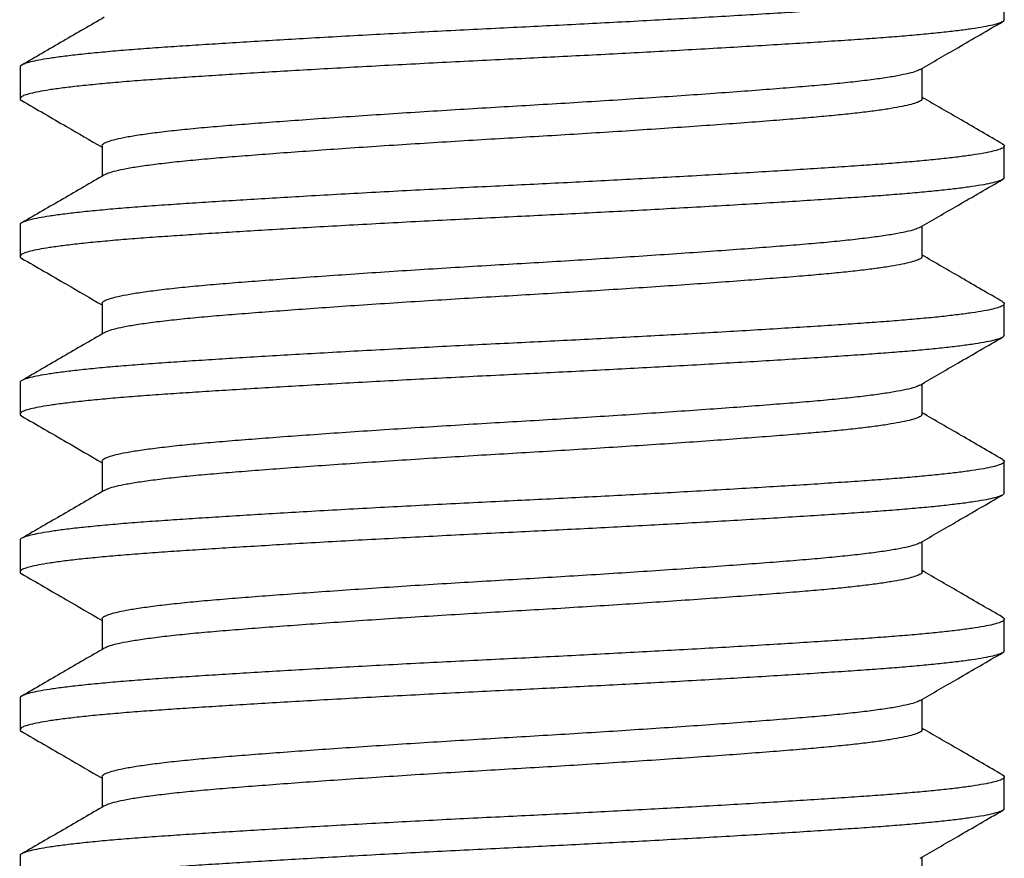
# Model space of a CAD drawing. Units: millimetres. Extents: x 10 to 410, y 10 to 287.
# Drawn here: x 296 to 304, y 219 to 226 of the extents above; entities that cross this region are included whole.
import ezdxf

# ---------------------------------------------------------------- set-up
doc = ezdxf.new("R2010")
doc.units = ezdxf.units.MM

msp = doc.modelspace()

# ---------------------------------------------------------------- linework, layer by layer
at = {"color": 7, "linetype": 'Continuous', "lineweight": 25}
for p, q in [((304.2994, 225.9778), (304.2994, 226.2272)), ((296.4994, 225.6022), (296.4994, 225.3528)), ((303.6494, 225.3524), (303.6494, 225.5926)), ((297.1494, 224.9774), (297.1494, 224.7372)), ((304.2994, 224.7278), (304.2994, 224.9772)), ((296.4994, 224.3522), (296.4994, 224.1028)), ((303.6494, 224.1024), (303.6494, 224.3426)), ((297.1494, 223.7274), (297.1494, 223.4872)), ((304.2994, 223.4778), (304.2994, 223.7272)), ((296.4994, 223.1022), (296.4994, 222.8528)), ((303.6494, 222.8524), (303.6494, 223.0926)), ((297.1494, 222.4774), (297.1494, 222.2372)), ((304.2994, 222.2278), (304.2994, 222.4772)), ((296.4994, 221.8522), (296.4994, 221.6028)), ((303.6494, 221.6024), (303.6494, 221.8426)), ((297.1494, 221.2274), (297.1494, 220.9872)), ((304.2994, 220.9778), (304.2994, 221.2272)), ((296.4994, 220.6022), (296.4994, 220.3528)), ((303.6494, 220.3524), (303.6494, 220.5926)), ((297.1494, 219.9774), (297.1494, 219.7372)), ((304.2994, 219.7278), (304.2994, 219.9772)), ((296.4994, 219.3522), (296.4994, 219.1028)), ((303.6494, 219.1024), (303.6494, 219.3426))]:
    msp.add_line(p, q, dxfattribs=at)
for points, knots in [([(304.2831, 226.2437), (304.2855, 226.2426), (304.2976, 226.2371), (304.3016, 226.2272), (304.2934, 226.2138), (304.2629, 226.1995), (304.2119, 226.1848), (304.1397, 226.1699), (304.0467, 226.1548), (303.9357, 226.1399), (303.8089, 226.1254), (303.6686, 226.1114), (303.5136, 226.0976), (303.3452, 226.0842), (303.1606, 226.071), (302.9586, 226.0575), (302.7378, 226.0432), (302.5025, 226.0286), (302.2542, 226.0136), (301.9948, 225.9985), (301.7315, 225.9837), (301.4668, 225.9692), (301.2033, 225.9551), (300.9377, 225.9413), (300.6719, 225.9279), (300.4012, 225.9147), (300.125, 225.9013), (299.8429, 225.887), (299.5612, 225.8723), (299.2822, 225.8574), (299.0083, 225.8423), (298.7469, 225.8274), (298.4995, 225.8129), (298.2671, 225.7989), (298.0465, 225.7851), (297.839, 225.7717), (297.6407, 225.7585), (297.4521, 225.745), (297.2739, 225.7307), (297.1109, 225.7161), (296.9646, 225.7011), (296.8367, 225.686), (296.7303, 225.6712), (296.645, 225.6567), (296.5801, 225.6426), (296.5332, 225.6289), (296.5073, 225.6154), (296.4964, 225.6067), (296.4995, 225.6023), (296.4996, 225.6022)], [0, 0, 0, 0, 0.005217, 0.026215, 0.048493, 0.071035, 0.093783, 0.116679, 0.139662, 0.162667, 0.184321, 0.205887, 0.227312, 0.248547, 0.269544, 0.291822, 0.314364, 0.337112, 0.360009, 0.382991, 0.405996, 0.427651, 0.449216, 0.470641, 0.491876, 0.512874, 0.535151, 0.557693, 0.580441, 0.603338, 0.62632, 0.649325, 0.67098, 0.692545, 0.71397, 0.735205, 0.756203, 0.778481, 0.801022, 0.82377, 0.846667, 0.869649, 0.892654, 0.914309, 0.935874, 0.957299, 0.978534, 0.999532, 1, 1, 1, 1]), ([(297.167, 225.9974), (297.0582, 225.9343), (296.8406, 225.808), (296.6228, 225.6818), (296.514, 225.6187)], [0, 0, 0, 0, 0.4998477, 1, 1, 1, 1]), ([(304.2992, 225.9778), (304.2974, 225.9733), (304.2939, 225.9642), (304.2627, 225.95), (304.2119, 225.9354), (304.1397, 225.9204), (304.0467, 225.9053), (303.9357, 225.8905), (303.8089, 225.876), (303.6686, 225.8619), (303.5136, 225.8482), (303.3452, 225.8347), (303.1606, 225.8215), (302.9586, 225.8081), (302.7378, 225.7938), (302.5025, 225.7791), (302.2542, 225.7642), (301.9948, 225.7491), (301.7315, 225.7342), (301.4668, 225.7197), (301.2033, 225.7057), (300.9377, 225.6919), (300.6719, 225.6785), (300.4012, 225.6653), (300.125, 225.6518), (299.8429, 225.6375), (299.5612, 225.6229), (299.2822, 225.6079), (299.0083, 225.5928), (298.7469, 225.578), (298.4995, 225.5635), (298.2671, 225.5494), (298.0465, 225.5357), (297.839, 225.5222), (297.6407, 225.509), (297.4521, 225.4956), (297.2739, 225.4813), (297.1109, 225.4666), (296.9646, 225.4517), (296.8367, 225.4366), (296.7303, 225.4217), (296.645, 225.4072), (296.5799, 225.3932), (296.5337, 225.3794), (296.5056, 225.366), (296.4972, 225.3524), (296.4999, 225.3426), (296.5134, 225.3369), (296.5148, 225.3363)], [0, 0, 0, 0, 0.021819, 0.044364, 0.067116, 0.090015, 0.113001, 0.136009, 0.157667, 0.179236, 0.200663, 0.221901, 0.242902, 0.265183, 0.287728, 0.31048, 0.333379, 0.356365, 0.379373, 0.401031, 0.4226, 0.444028, 0.465266, 0.486266, 0.508547, 0.531092, 0.553844, 0.576744, 0.599729, 0.622738, 0.644395, 0.665964, 0.687392, 0.70863, 0.729631, 0.751912, 0.774456, 0.797208, 0.820108, 0.843093, 0.866102, 0.88776, 0.909328, 0.930756, 0.951994, 0.972995, 0.997201, 1, 1, 1, 1]), ([(303.6322, 225.5826), (303.7317, 225.6404), (303.9493, 225.7667), (304.167, 225.8928), (304.2852, 225.9613)], [0, 0, 0, 0, 0.457089, 1, 1, 1, 1]), ([(303.6302, 225.5826), (303.6218, 225.5781), (303.6027, 225.5678), (303.5432, 225.5512), (303.457, 225.5331), (303.3464, 225.515), (303.214, 225.4972), (303.062, 225.4797), (302.8917, 225.4627), (302.7033, 225.4464), (302.4968, 225.43), (302.2715, 225.4127), (302.0295, 225.3949), (301.7733, 225.3768), (301.5073, 225.3588), (301.2349, 225.3409), (300.9594, 225.3235), (300.6823, 225.3065), (300.4037, 225.2902), (300.1233, 225.2737), (299.8411, 225.2564), (299.5605, 225.2387), (299.2849, 225.2206), (299.0192, 225.2025), (298.7663, 225.1847), (298.5287, 225.1672), (298.3073, 225.1503), (298.1015, 225.1339), (297.9114, 225.1175), (297.7377, 225.1002), (297.5829, 225.0824), (297.4494, 225.0643), (297.3395, 225.0463), (297.2545, 225.0284), (297.1934, 225.011), (297.1596, 224.994), (297.1456, 224.9831), (297.1496, 224.9775), (297.1497, 224.9774)], [0, 0, 0, 0, 0.022822, 0.051921, 0.081189, 0.110511, 0.13925, 0.167819, 0.196112, 0.224031, 0.252461, 0.281278, 0.310376, 0.339644, 0.368966, 0.397705, 0.426274, 0.454568, 0.482487, 0.510916, 0.539733, 0.568831, 0.598099, 0.627421, 0.656161, 0.684729, 0.713023, 0.740942, 0.769372, 0.798188, 0.827287, 0.856555, 0.885877, 0.914616, 0.943185, 0.971479, 0.999397, 1, 1, 1, 1]), ([(304.2849, 224.9937), (304.176, 225.0568), (303.9641, 225.1796), (303.7523, 225.3025), (303.6494, 225.3622)], [0, 0, 0, 0, 0.5139976, 1, 1, 1, 1]), ([(296.5136, 225.3363), (296.6318, 225.2678), (296.8437, 225.145), (297.0557, 225.022), (297.1494, 224.9676)], [0, 0, 0, 0, 0.557583, 1, 1, 1, 1]), ([(303.6492, 225.3524), (303.6475, 225.3476), (303.644, 225.3378), (303.6135, 225.3224), (303.5639, 225.3065), (303.4938, 225.2903), (303.4044, 225.2741), (303.2967, 225.258), (303.1714, 225.2421), (303.0298, 225.2264), (302.8736, 225.2112), (302.6968, 225.1959), (302.4968, 225.18), (302.2715, 225.1627), (302.0295, 225.1449), (301.7733, 225.1268), (301.5073, 225.1088), (301.2349, 225.0909), (300.9594, 225.0735), (300.6823, 225.0565), (300.4037, 225.0402), (300.1233, 225.0237), (299.8411, 225.0064), (299.5605, 224.9887), (299.2849, 224.9706), (299.0192, 224.9525), (298.7663, 224.9346), (298.5287, 224.9172), (298.3073, 224.9003), (298.1015, 224.8839), (297.9114, 224.8675), (297.7377, 224.8502), (297.5828, 224.8324), (297.4494, 224.8143), (297.3395, 224.7963), (297.2548, 224.7784), (297.1964, 224.7621), (297.1773, 224.7519), (297.1689, 224.7474)], [0, 0, 0, 0, 0.025006, 0.050937, 0.077115, 0.103458, 0.129482, 0.155504, 0.181442, 0.207216, 0.232749, 0.257968, 0.286409, 0.315237, 0.344346, 0.373625, 0.402959, 0.431709, 0.460289, 0.488594, 0.516523, 0.544964, 0.573792, 0.602901, 0.63218, 0.661514, 0.690264, 0.718844, 0.747149, 0.775078, 0.803519, 0.832347, 0.861456, 0.890736, 0.920069, 0.948819, 0.977399, 1, 1, 1, 1]), ([(304.2831, 224.9937), (304.2855, 224.9926), (304.2976, 224.9871), (304.3016, 224.9772), (304.2934, 224.9637), (304.2629, 224.9495), (304.2119, 224.9348), (304.1397, 224.9199), (304.0467, 224.9048), (303.9357, 224.8899), (303.8089, 224.8754), (303.6686, 224.8614), (303.5136, 224.8476), (303.3452, 224.8342), (303.1606, 224.821), (302.9586, 224.8075), (302.7378, 224.7932), (302.5025, 224.7786), (302.2542, 224.7636), (301.9948, 224.7485), (301.7315, 224.7337), (301.4668, 224.7192), (301.2033, 224.7051), (300.9377, 224.6913), (300.6719, 224.6779), (300.4012, 224.6647), (300.125, 224.6512), (299.8429, 224.637), (299.5612, 224.6223), (299.2822, 224.6074), (299.0083, 224.5923), (298.7469, 224.5774), (298.4995, 224.5629), (298.2671, 224.5489), (298.0465, 224.5351), (297.839, 224.5217), (297.6407, 224.5085), (297.4521, 224.495), (297.2739, 224.4807), (297.1109, 224.4661), (296.9646, 224.4511), (296.8367, 224.436), (296.7303, 224.4212), (296.645, 224.4067), (296.5801, 224.3926), (296.5332, 224.3788), (296.5073, 224.3655), (296.4964, 224.3566), (296.4995, 224.3523), (296.4996, 224.3522)], [0, 0, 0, 0, 0.005217, 0.026215, 0.048493, 0.071035, 0.093783, 0.116679, 0.139662, 0.162667, 0.184321, 0.205887, 0.227312, 0.248547, 0.269544, 0.291822, 0.314364, 0.337112, 0.360009, 0.382991, 0.405996, 0.427651, 0.449216, 0.470641, 0.491876, 0.512874, 0.535151, 0.557693, 0.580441, 0.603338, 0.62632, 0.649325, 0.67098, 0.692545, 0.71397, 0.735205, 0.756203, 0.778481, 0.801022, 0.82377, 0.846667, 0.869649, 0.892654, 0.914309, 0.935874, 0.957299, 0.978534, 0.999532, 1, 1, 1, 1]), ([(297.167, 224.7474), (297.0582, 224.6843), (296.8406, 224.558), (296.6228, 224.4318), (296.514, 224.3687)], [0, 0, 0, 0, 0.499845, 1, 1, 1, 1]), ([(304.2992, 224.7278), (304.2974, 224.7233), (304.2939, 224.7142), (304.2627, 224.7), (304.2119, 224.6854), (304.1397, 224.6704), (304.0467, 224.6553), (303.9357, 224.6405), (303.8089, 224.626), (303.6686, 224.6119), (303.5136, 224.5982), (303.3452, 224.5847), (303.1606, 224.5715), (302.9586, 224.5581), (302.7378, 224.5438), (302.5025, 224.5291), (302.2542, 224.5142), (301.9948, 224.4991), (301.7315, 224.4842), (301.4668, 224.4697), (301.2033, 224.4557), (300.9377, 224.4419), (300.6719, 224.4285), (300.4012, 224.4153), (300.125, 224.4018), (299.8429, 224.3875), (299.5612, 224.3729), (299.2822, 224.3579), (299.0083, 224.3428), (298.7469, 224.328), (298.4995, 224.3135), (298.2671, 224.2994), (298.0465, 224.2857), (297.839, 224.2722), (297.6407, 224.259), (297.4521, 224.2456), (297.2739, 224.2313), (297.1109, 224.2166), (296.9646, 224.2017), (296.8367, 224.1866), (296.7303, 224.1717), (296.645, 224.1572), (296.5799, 224.1432), (296.5337, 224.1294), (296.5056, 224.116), (296.4972, 224.1024), (296.4999, 224.0926), (296.5134, 224.0869), (296.5148, 224.0863)], [0, 0, 0, 0, 0.021819, 0.044364, 0.067116, 0.090015, 0.113001, 0.136009, 0.157667, 0.179236, 0.200663, 0.221901, 0.242902, 0.265183, 0.287728, 0.31048, 0.333379, 0.356365, 0.379373, 0.401031, 0.4226, 0.444028, 0.465266, 0.486266, 0.508547, 0.531092, 0.553844, 0.576744, 0.599729, 0.622738, 0.644395, 0.665964, 0.687392, 0.70863, 0.729631, 0.751912, 0.774456, 0.797208, 0.820108, 0.843093, 0.866102, 0.88776, 0.909328, 0.930756, 0.951994, 0.972995, 0.997201, 1, 1, 1, 1]), ([(303.6322, 224.3326), (303.7317, 224.3904), (303.9493, 224.5167), (304.167, 224.6428), (304.2852, 224.7113)], [0, 0, 0, 0, 0.457084, 1, 1, 1, 1]), ([(303.6302, 224.3326), (303.6218, 224.3281), (303.6027, 224.3177), (303.5432, 224.3012), (303.457, 224.2831), (303.3464, 224.265), (303.214, 224.2472), (303.062, 224.2297), (302.8917, 224.2128), (302.7033, 224.1964), (302.4968, 224.18), (302.2715, 224.1627), (302.0295, 224.1449), (301.7733, 224.1268), (301.5073, 224.1088), (301.2349, 224.0909), (300.9594, 224.0735), (300.6823, 224.0565), (300.4037, 224.0402), (300.1233, 224.0237), (299.8411, 224.0064), (299.5605, 223.9887), (299.2849, 223.9706), (299.0192, 223.9525), (298.7663, 223.9347), (298.5287, 223.9172), (298.3073, 223.9003), (298.1015, 223.8839), (297.9114, 223.8675), (297.7377, 223.8502), (297.5829, 223.8324), (297.4494, 223.8143), (297.3395, 223.7963), (297.2545, 223.7784), (297.1934, 223.761), (297.1596, 223.7439), (297.1456, 223.7332), (297.1496, 223.7275), (297.1497, 223.7274)], [0, 0, 0, 0, 0.022822, 0.051921, 0.081189, 0.110511, 0.13925, 0.167819, 0.196112, 0.224031, 0.252461, 0.281278, 0.310376, 0.339644, 0.368966, 0.397705, 0.426274, 0.454568, 0.482487, 0.510916, 0.539733, 0.568831, 0.598099, 0.627421, 0.656161, 0.684729, 0.713023, 0.740942, 0.769372, 0.798188, 0.827287, 0.856554, 0.885877, 0.914616, 0.943185, 0.971478, 0.999397, 1, 1, 1, 1]), ([(304.2849, 223.7437), (304.176, 223.8068), (303.9641, 223.9296), (303.7523, 224.0525), (303.6494, 224.1122)], [0, 0, 0, 0, 0.5139976, 1, 1, 1, 1]), ([(296.5136, 224.0863), (296.6318, 224.0178), (296.8437, 223.895), (297.0557, 223.772), (297.1494, 223.7176)], [0, 0, 0, 0, 0.55758, 1, 1, 1, 1]), ([(303.6492, 224.1024), (303.6475, 224.0976), (303.644, 224.0878), (303.6135, 224.0724), (303.5639, 224.0565), (303.4938, 224.0404), (303.4044, 224.0241), (303.2967, 224.008), (303.1714, 223.9921), (303.0298, 223.9764), (302.8736, 223.9612), (302.6968, 223.9459), (302.4968, 223.93), (302.2715, 223.9127), (302.0295, 223.8949), (301.7733, 223.8768), (301.5073, 223.8588), (301.2349, 223.8409), (300.9594, 223.8235), (300.6823, 223.8065), (300.4037, 223.7902), (300.1233, 223.7737), (299.8411, 223.7564), (299.5605, 223.7387), (299.2849, 223.7206), (299.0192, 223.7025), (298.7663, 223.6846), (298.5287, 223.6672), (298.3073, 223.6503), (298.1015, 223.6339), (297.9114, 223.6175), (297.7377, 223.6002), (297.5828, 223.5824), (297.4494, 223.5643), (297.3395, 223.5463), (297.2548, 223.5284), (297.1964, 223.5121), (297.1773, 223.5019), (297.1689, 223.4974)], [0, 0, 0, 0, 0.025006, 0.050937, 0.077115, 0.103458, 0.129482, 0.155504, 0.181442, 0.207216, 0.232748, 0.257968, 0.286409, 0.315237, 0.344346, 0.373625, 0.402959, 0.431709, 0.460289, 0.488594, 0.516523, 0.544964, 0.573792, 0.602901, 0.63218, 0.661514, 0.690264, 0.718844, 0.747149, 0.775078, 0.803519, 0.832347, 0.861456, 0.890736, 0.920069, 0.948819, 0.977399, 1, 1, 1, 1]), ([(304.2831, 223.7437), (304.2855, 223.7426), (304.2976, 223.7371), (304.3016, 223.7272), (304.2934, 223.7137), (304.2629, 223.6995), (304.2119, 223.6848), (304.1397, 223.6699), (304.0467, 223.6548), (303.9357, 223.6399), (303.8089, 223.6254), (303.6686, 223.6114), (303.5136, 223.5976), (303.3452, 223.5842), (303.1606, 223.571), (302.9586, 223.5575), (302.7378, 223.5432), (302.5025, 223.5286), (302.2542, 223.5136), (301.9948, 223.4985), (301.7315, 223.4837), (301.4668, 223.4692), (301.2033, 223.4551), (300.9377, 223.4413), (300.6719, 223.4279), (300.4012, 223.4147), (300.125, 223.4012), (299.8429, 223.387), (299.5612, 223.3723), (299.2822, 223.3574), (299.0083, 223.3423), (298.7469, 223.3274), (298.4995, 223.3129), (298.2671, 223.2989), (298.0465, 223.2851), (297.839, 223.2717), (297.6407, 223.2585), (297.4521, 223.245), (297.2739, 223.2307), (297.1109, 223.2161), (296.9646, 223.2011), (296.8367, 223.186), (296.7303, 223.1712), (296.645, 223.1567), (296.5801, 223.1426), (296.5332, 223.1289), (296.5073, 223.1154), (296.4964, 223.1067), (296.4995, 223.1023), (296.4996, 223.1022)], [0, 0, 0, 0, 0.005217, 0.026215, 0.048493, 0.071035, 0.093783, 0.116679, 0.139662, 0.162667, 0.184321, 0.205887, 0.227312, 0.248547, 0.269544, 0.291822, 0.314364, 0.337112, 0.360009, 0.382991, 0.405996, 0.427651, 0.449216, 0.470641, 0.491876, 0.512874, 0.535151, 0.557693, 0.580441, 0.603338, 0.62632, 0.649325, 0.67098, 0.692545, 0.71397, 0.735205, 0.756203, 0.778481, 0.801022, 0.82377, 0.846667, 0.869649, 0.892654, 0.914309, 0.935874, 0.957299, 0.978534, 0.999532, 1, 1, 1, 1]), ([(297.167, 223.4974), (297.0582, 223.4343), (296.8406, 223.308), (296.6228, 223.1818), (296.514, 223.1187)], [0, 0, 0, 0, 0.499845, 1, 1, 1, 1]), ([(304.2992, 223.4778), (304.2974, 223.4733), (304.2939, 223.4642), (304.2627, 223.45), (304.2119, 223.4354), (304.1397, 223.4204), (304.0467, 223.4053), (303.9357, 223.3905), (303.8089, 223.376), (303.6686, 223.3619), (303.5136, 223.3481), (303.3452, 223.3347), (303.1606, 223.3215), (302.9586, 223.3081), (302.7378, 223.2938), (302.5025, 223.2791), (302.2542, 223.2642), (301.9948, 223.2491), (301.7315, 223.2342), (301.4668, 223.2197), (301.2033, 223.2057), (300.9377, 223.1919), (300.6719, 223.1785), (300.4012, 223.1653), (300.125, 223.1518), (299.8429, 223.1375), (299.5612, 223.1229), (299.2822, 223.1079), (299.0083, 223.0928), (298.7469, 223.078), (298.4995, 223.0635), (298.2671, 223.0494), (298.0465, 223.0357), (297.839, 223.0222), (297.6407, 223.009), (297.4521, 222.9956), (297.2739, 222.9813), (297.1109, 222.9666), (296.9646, 222.9517), (296.8367, 222.9366), (296.7303, 222.9217), (296.645, 222.9072), (296.5799, 222.8932), (296.5337, 222.8794), (296.5056, 222.866), (296.4972, 222.8524), (296.4999, 222.8426), (296.5134, 222.8369), (296.5148, 222.8363)], [0, 0, 0, 0, 0.021819, 0.044364, 0.067116, 0.090015, 0.113001, 0.136009, 0.157667, 0.179236, 0.200663, 0.221901, 0.242902, 0.265183, 0.287728, 0.31048, 0.333379, 0.356365, 0.379373, 0.401031, 0.4226, 0.444028, 0.465266, 0.486266, 0.508547, 0.531092, 0.553844, 0.576744, 0.599729, 0.622738, 0.644395, 0.665964, 0.687392, 0.70863, 0.729631, 0.751912, 0.774456, 0.797208, 0.820108, 0.843093, 0.866102, 0.88776, 0.909328, 0.930756, 0.951994, 0.972995, 0.997201, 1, 1, 1, 1]), ([(303.6322, 223.0826), (303.7317, 223.1404), (303.9493, 223.2667), (304.167, 223.3928), (304.2852, 223.4613)], [0, 0, 0, 0, 0.457084, 1, 1, 1, 1]), ([(303.6302, 223.0826), (303.6218, 223.0781), (303.6027, 223.0677), (303.5432, 223.0512), (303.457, 223.0331), (303.3464, 223.015), (303.214, 222.9971), (303.062, 222.9797), (302.8917, 222.9628), (302.7033, 222.9464), (302.4968, 222.93), (302.2715, 222.9127), (302.0295, 222.8949), (301.7733, 222.8768), (301.5073, 222.8588), (301.2349, 222.8409), (300.9594, 222.8235), (300.6823, 222.8065), (300.4037, 222.7902), (300.1233, 222.7737), (299.8411, 222.7564), (299.5605, 222.7387), (299.2849, 222.7206), (299.0192, 222.7025), (298.7663, 222.6846), (298.5287, 222.6672), (298.3073, 222.6503), (298.1015, 222.6339), (297.9114, 222.6175), (297.7377, 222.6002), (297.5829, 222.5824), (297.4494, 222.5643), (297.3395, 222.5463), (297.2545, 222.5284), (297.1934, 222.511), (297.1596, 222.494), (297.1456, 222.4831), (297.1496, 222.4775), (297.1497, 222.4774)], [0, 0, 0, 0, 0.022822, 0.051921, 0.081189, 0.110511, 0.13925, 0.167819, 0.196112, 0.224031, 0.252461, 0.281278, 0.310376, 0.339644, 0.368966, 0.397705, 0.426274, 0.454568, 0.482487, 0.510916, 0.539733, 0.568831, 0.598099, 0.627421, 0.656161, 0.684729, 0.713023, 0.740942, 0.769372, 0.798188, 0.827287, 0.856555, 0.885877, 0.914616, 0.943185, 0.971478, 0.999397, 1, 1, 1, 1]), ([(304.2849, 222.4937), (304.176, 222.5568), (303.9641, 222.6796), (303.7523, 222.8025), (303.6494, 222.8622)], [0, 0, 0, 0, 0.513993, 1, 1, 1, 1]), ([(296.5136, 222.8363), (296.6318, 222.7678), (296.8437, 222.645), (297.0557, 222.522), (297.1494, 222.4676)], [0, 0, 0, 0, 0.55758, 1, 1, 1, 1]), ([(303.6492, 222.8524), (303.6475, 222.8476), (303.644, 222.8378), (303.6135, 222.8224), (303.5639, 222.8065), (303.4938, 222.7903), (303.4044, 222.7741), (303.2967, 222.758), (303.1714, 222.7421), (303.0298, 222.7264), (302.8736, 222.7112), (302.6968, 222.6959), (302.4968, 222.68), (302.2715, 222.6627), (302.0295, 222.6449), (301.7733, 222.6268), (301.5073, 222.6088), (301.2349, 222.5909), (300.9594, 222.5735), (300.6823, 222.5565), (300.4037, 222.5402), (300.1233, 222.5237), (299.8411, 222.5064), (299.5605, 222.4887), (299.2849, 222.4706), (299.0192, 222.4525), (298.7663, 222.4346), (298.5287, 222.4172), (298.3073, 222.4003), (298.1015, 222.3839), (297.9114, 222.3675), (297.7377, 222.3502), (297.5828, 222.3324), (297.4494, 222.3143), (297.3395, 222.2963), (297.2548, 222.2784), (297.1964, 222.2621), (297.1773, 222.2519), (297.1689, 222.2474)], [0, 0, 0, 0, 0.0250061, 0.0509373, 0.0771146, 0.1034576, 0.1294823, 0.1555043, 0.1814421, 0.2072158, 0.2327485, 0.2579679, 0.2864089, 0.3152366, 0.3443458, 0.3736253, 0.402959, 0.4317087, 0.4602885, 0.4885935, 0.5165232, 0.5449639, 0.5737916, 0.6029013, 0.6321801, 0.6615139, 0.6902642, 0.7188441, 0.7471485, 0.7750783, 0.8035193, 0.832347, 0.8614564, 0.8907356, 0.9200695, 0.9488192, 0.9773995, 1, 1, 1, 1]), ([(304.2831, 222.4937), (304.2855, 222.4926), (304.2976, 222.4871), (304.3016, 222.4772), (304.2934, 222.4637), (304.2629, 222.4495), (304.2119, 222.4348), (304.1397, 222.4199), (304.0467, 222.4048), (303.9357, 222.3899), (303.8089, 222.3754), (303.6686, 222.3614), (303.5136, 222.3476), (303.3452, 222.3342), (303.1606, 222.321), (302.9586, 222.3075), (302.7378, 222.2932), (302.5025, 222.2786), (302.2542, 222.2636), (301.9948, 222.2485), (301.7315, 222.2337), (301.4668, 222.2191), (301.2033, 222.2051), (300.9377, 222.1913), (300.6719, 222.1779), (300.4012, 222.1647), (300.125, 222.1513), (299.8429, 222.137), (299.5612, 222.1223), (299.2822, 222.1074), (299.0083, 222.0923), (298.7469, 222.0774), (298.4995, 222.0629), (298.2671, 222.0489), (298.0465, 222.0351), (297.839, 222.0217), (297.6407, 222.0085), (297.4521, 221.995), (297.2739, 221.9807), (297.1109, 221.9661), (296.9646, 221.9511), (296.8367, 221.936), (296.7303, 221.9212), (296.645, 221.9066), (296.5801, 221.8926), (296.5332, 221.8789), (296.5073, 221.8654), (296.4964, 221.8567), (296.4995, 221.8523), (296.4996, 221.8522)], [0, 0, 0, 0, 0.005217, 0.026215, 0.048493, 0.071035, 0.093783, 0.116679, 0.139662, 0.162667, 0.184321, 0.205887, 0.227312, 0.248547, 0.269544, 0.291822, 0.314364, 0.337112, 0.360009, 0.382991, 0.405996, 0.427651, 0.449216, 0.470641, 0.491876, 0.512874, 0.535151, 0.557693, 0.580441, 0.603338, 0.62632, 0.649325, 0.67098, 0.692545, 0.71397, 0.735205, 0.756203, 0.778481, 0.801022, 0.82377, 0.846667, 0.869649, 0.892654, 0.914309, 0.935874, 0.957299, 0.978534, 0.999532, 1, 1, 1, 1]), ([(297.167, 222.2474), (297.0582, 222.1843), (296.8406, 222.058), (296.6228, 221.9318), (296.514, 221.8687)], [0, 0, 0, 0, 0.4998502, 1, 1, 1, 1]), ([(304.2992, 222.2278), (304.2974, 222.2233), (304.2939, 222.2142), (304.2627, 222.2), (304.2119, 222.1854), (304.1397, 222.1704), (304.0467, 222.1553), (303.9357, 222.1405), (303.8089, 222.126), (303.6686, 222.1119), (303.5136, 222.0982), (303.3452, 222.0847), (303.1606, 222.0715), (302.9586, 222.0581), (302.7378, 222.0438), (302.5025, 222.0291), (302.2542, 222.0142), (301.9948, 221.9991), (301.7315, 221.9842), (301.4668, 221.9697), (301.2033, 221.9557), (300.9377, 221.9419), (300.6719, 221.9285), (300.4012, 221.9153), (300.125, 221.9018), (299.8429, 221.8875), (299.5612, 221.8729), (299.2822, 221.8579), (299.0083, 221.8428), (298.7469, 221.828), (298.4995, 221.8135), (298.2671, 221.7994), (298.0465, 221.7857), (297.839, 221.7722), (297.6407, 221.759), (297.4521, 221.7456), (297.2739, 221.7313), (297.1109, 221.7166), (296.9646, 221.7017), (296.8367, 221.6866), (296.7303, 221.6717), (296.645, 221.6572), (296.5799, 221.6432), (296.5337, 221.6294), (296.5056, 221.616), (296.4972, 221.6024), (296.4999, 221.5926), (296.5134, 221.5869), (296.5148, 221.5863)], [0, 0, 0, 0, 0.021819, 0.044364, 0.067116, 0.090015, 0.113001, 0.136009, 0.157667, 0.179236, 0.200663, 0.221901, 0.242902, 0.265183, 0.287728, 0.31048, 0.333379, 0.356365, 0.379373, 0.401031, 0.4226, 0.444028, 0.465266, 0.486266, 0.508547, 0.531092, 0.553844, 0.576744, 0.599729, 0.622738, 0.644395, 0.665964, 0.687392, 0.70863, 0.729631, 0.751912, 0.774456, 0.797208, 0.820108, 0.843093, 0.866102, 0.88776, 0.909328, 0.930756, 0.951994, 0.972995, 0.997201, 1, 1, 1, 1]), ([(303.6322, 221.8326), (303.7317, 221.8904), (303.9493, 222.0167), (304.167, 222.1428), (304.2852, 222.2113)], [0, 0, 0, 0, 0.457084, 1, 1, 1, 1]), ([(303.6302, 221.8326), (303.6218, 221.8281), (303.6027, 221.8177), (303.5432, 221.8012), (303.457, 221.7831), (303.3464, 221.765), (303.214, 221.7471), (303.062, 221.7297), (302.8917, 221.7128), (302.7033, 221.6964), (302.4968, 221.68), (302.2715, 221.6627), (302.0295, 221.6449), (301.7733, 221.6268), (301.5073, 221.6088), (301.2349, 221.5909), (300.9594, 221.5735), (300.6823, 221.5565), (300.4037, 221.5402), (300.1233, 221.5237), (299.8411, 221.5064), (299.5605, 221.4887), (299.2849, 221.4706), (299.0192, 221.4525), (298.7663, 221.4346), (298.5287, 221.4172), (298.3073, 221.4003), (298.1015, 221.3839), (297.9114, 221.3675), (297.7377, 221.3502), (297.5829, 221.3324), (297.4494, 221.3143), (297.3395, 221.2963), (297.2545, 221.2784), (297.1934, 221.261), (297.1596, 221.244), (297.1456, 221.2331), (297.1496, 221.2275), (297.1497, 221.2274)], [0, 0, 0, 0, 0.022822, 0.051921, 0.081189, 0.110511, 0.13925, 0.167819, 0.196112, 0.224031, 0.252461, 0.281278, 0.310376, 0.339644, 0.368966, 0.397705, 0.426274, 0.454568, 0.482487, 0.510916, 0.539733, 0.568831, 0.598099, 0.627421, 0.656161, 0.684729, 0.713023, 0.740942, 0.769372, 0.798188, 0.827287, 0.856555, 0.885877, 0.914616, 0.943185, 0.971479, 0.999397, 1, 1, 1, 1]), ([(296.5136, 221.5863), (296.6318, 221.5178), (296.8437, 221.395), (297.0557, 221.272), (297.1494, 221.2176)], [0, 0, 0, 0, 0.557578, 1, 1, 1, 1]), ([(303.6492, 221.6024), (303.6475, 221.5976), (303.644, 221.5878), (303.6135, 221.5724), (303.5639, 221.5565), (303.4938, 221.5403), (303.4044, 221.5242), (303.2967, 221.508), (303.1714, 221.4921), (303.0298, 221.4764), (302.8736, 221.4612), (302.6968, 221.4459), (302.4968, 221.43), (302.2715, 221.4127), (302.0295, 221.3949), (301.7733, 221.3768), (301.5073, 221.3588), (301.2349, 221.3409), (300.9594, 221.3235), (300.6823, 221.3065), (300.4037, 221.2902), (300.1233, 221.2737), (299.8411, 221.2564), (299.5605, 221.2387), (299.2849, 221.2206), (299.0192, 221.2025), (298.7663, 221.1847), (298.5287, 221.1672), (298.3073, 221.1502), (298.1015, 221.1339), (297.9114, 221.1175), (297.7377, 221.1002), (297.5828, 221.0824), (297.4494, 221.0643), (297.3395, 221.0463), (297.2548, 221.0284), (297.1964, 221.0121), (297.1773, 221.0019), (297.1689, 220.9974)], [0, 0, 0, 0, 0.025006, 0.050937, 0.077115, 0.103458, 0.129482, 0.155504, 0.181442, 0.207216, 0.232748, 0.257968, 0.286409, 0.315237, 0.344346, 0.373625, 0.402959, 0.431709, 0.460289, 0.488594, 0.516523, 0.544964, 0.573792, 0.602901, 0.63218, 0.661514, 0.690264, 0.718844, 0.747149, 0.775078, 0.803519, 0.832347, 0.861456, 0.890736, 0.920069, 0.948819, 0.977399, 1, 1, 1, 1]), ([(304.2849, 221.2437), (304.176, 221.3068), (303.9641, 221.4296), (303.7523, 221.5525), (303.6494, 221.6122)], [0, 0, 0, 0, 0.513993, 1, 1, 1, 1]), ([(304.2831, 221.2437), (304.2855, 221.2426), (304.2976, 221.2371), (304.3016, 221.2272), (304.2934, 221.2137), (304.2629, 221.1995), (304.2119, 221.1848), (304.1397, 221.1699), (304.0467, 221.1548), (303.9357, 221.1399), (303.8089, 221.1254), (303.6686, 221.1114), (303.5136, 221.0976), (303.3452, 221.0842), (303.1606, 221.071), (302.9586, 221.0575), (302.7378, 221.0432), (302.5025, 221.0286), (302.2542, 221.0136), (301.9948, 220.9985), (301.7315, 220.9837), (301.4668, 220.9692), (301.2033, 220.9551), (300.9377, 220.9414), (300.6719, 220.9279), (300.4012, 220.9147), (300.125, 220.9013), (299.8429, 220.887), (299.5612, 220.8723), (299.2822, 220.8574), (299.0083, 220.8423), (298.7469, 220.8274), (298.4995, 220.8129), (298.2671, 220.7989), (298.0465, 220.7851), (297.839, 220.7717), (297.6407, 220.7585), (297.4521, 220.745), (297.2739, 220.7307), (297.1109, 220.7161), (296.9646, 220.7011), (296.8367, 220.686), (296.7303, 220.6712), (296.645, 220.6567), (296.5801, 220.6426), (296.5332, 220.6289), (296.5073, 220.6154), (296.4964, 220.6067), (296.4995, 220.6023), (296.4996, 220.6022)], [0, 0, 0, 0, 0.005217, 0.026215, 0.048493, 0.071035, 0.093783, 0.116679, 0.139662, 0.162667, 0.184321, 0.205887, 0.227312, 0.248547, 0.269545, 0.291822, 0.314364, 0.337112, 0.360009, 0.382991, 0.405996, 0.427651, 0.449216, 0.470641, 0.491876, 0.512874, 0.535151, 0.557693, 0.580441, 0.603338, 0.62632, 0.649325, 0.67098, 0.692545, 0.71397, 0.735205, 0.756203, 0.778481, 0.801022, 0.82377, 0.846667, 0.869649, 0.892654, 0.914309, 0.935874, 0.957299, 0.978534, 0.999532, 1, 1, 1, 1]), ([(297.167, 220.9974), (297.0582, 220.9343), (296.8406, 220.808), (296.6228, 220.6818), (296.514, 220.6187)], [0, 0, 0, 0, 0.4998477, 1, 1, 1, 1]), ([(304.2992, 220.9778), (304.2974, 220.9733), (304.2939, 220.9642), (304.2627, 220.95), (304.2119, 220.9354), (304.1397, 220.9204), (304.0467, 220.9053), (303.9357, 220.8905), (303.8089, 220.876), (303.6686, 220.8619), (303.5136, 220.8482), (303.3452, 220.8347), (303.1606, 220.8215), (302.9586, 220.8081), (302.7378, 220.7938), (302.5025, 220.7791), (302.2542, 220.7642), (301.9948, 220.7491), (301.7315, 220.7342), (301.4668, 220.7197), (301.2033, 220.7057), (300.9377, 220.6919), (300.6719, 220.6785), (300.4012, 220.6653), (300.125, 220.6518), (299.8429, 220.6375), (299.5612, 220.6229), (299.2822, 220.6079), (299.0083, 220.5928), (298.7469, 220.578), (298.4995, 220.5635), (298.2671, 220.5494), (298.0465, 220.5357), (297.839, 220.5222), (297.6407, 220.509), (297.4521, 220.4956), (297.2739, 220.4813), (297.1109, 220.4666), (296.9646, 220.4517), (296.8367, 220.4366), (296.7303, 220.4217), (296.645, 220.4072), (296.5799, 220.3932), (296.5337, 220.3794), (296.5056, 220.366), (296.4972, 220.3524), (296.4999, 220.3426), (296.5134, 220.3369), (296.5148, 220.3363)], [0, 0, 0, 0, 0.0218191, 0.0443637, 0.0671156, 0.0900151, 0.1130008, 0.1360091, 0.1576669, 0.1792356, 0.2006633, 0.2219014, 0.2429022, 0.2651834, 0.2877282, 0.3104798, 0.3333793, 0.3563651, 0.3793732, 0.4010314, 0.4225997, 0.4440277, 0.4652656, 0.4862664, 0.5085473, 0.5310922, 0.5538438, 0.5767438, 0.599729, 0.6227375, 0.6443955, 0.6659637, 0.6873921, 0.7086299, 0.7296307, 0.7519121, 0.7744563, 0.7972082, 0.8201078, 0.8430933, 0.8661018, 0.8877595, 0.9093282, 0.9307562, 0.9519939, 0.972995, 0.9972009, 1, 1, 1, 1]), ([(303.6322, 220.5826), (303.7317, 220.6404), (303.9493, 220.7667), (304.167, 220.8928), (304.2852, 220.9613)], [0, 0, 0, 0, 0.4570867, 1, 1, 1, 1]), ([(303.6302, 220.5826), (303.6218, 220.5781), (303.6027, 220.5677), (303.5432, 220.5512), (303.457, 220.5331), (303.3464, 220.515), (303.214, 220.4971), (303.062, 220.4797), (302.8917, 220.4628), (302.7033, 220.4464), (302.4968, 220.43), (302.2715, 220.4127), (302.0295, 220.3949), (301.7733, 220.3768), (301.5073, 220.3588), (301.2349, 220.3409), (300.9594, 220.3235), (300.6823, 220.3065), (300.4037, 220.2902), (300.1233, 220.2737), (299.8411, 220.2564), (299.5605, 220.2387), (299.2849, 220.2206), (299.0192, 220.2025), (298.7663, 220.1847), (298.5287, 220.1672), (298.3073, 220.1503), (298.1015, 220.1339), (297.9114, 220.1175), (297.7377, 220.1002), (297.5829, 220.0824), (297.4494, 220.0643), (297.3395, 220.0463), (297.2545, 220.0284), (297.1934, 220.011), (297.1596, 219.994), (297.1456, 219.9831), (297.1496, 219.9775), (297.1497, 219.9774)], [0, 0, 0, 0, 0.022822, 0.051921, 0.081189, 0.110511, 0.13925, 0.167819, 0.196112, 0.224031, 0.252461, 0.281278, 0.310376, 0.339644, 0.368966, 0.397705, 0.426274, 0.454568, 0.482487, 0.510916, 0.539733, 0.568831, 0.598099, 0.627421, 0.656161, 0.684729, 0.713023, 0.740942, 0.769372, 0.798188, 0.827287, 0.856555, 0.885877, 0.914616, 0.943185, 0.971479, 0.999397, 1, 1, 1, 1]), ([(296.5136, 220.3363), (296.6318, 220.2678), (296.8437, 220.145), (297.0557, 220.022), (297.1494, 219.9676)], [0, 0, 0, 0, 0.557578, 1, 1, 1, 1]), ([(303.6492, 220.3524), (303.6475, 220.3476), (303.644, 220.3378), (303.6135, 220.3224), (303.5639, 220.3065), (303.4938, 220.2903), (303.4044, 220.2741), (303.2967, 220.258), (303.1714, 220.2421), (303.0298, 220.2264), (302.8736, 220.2112), (302.6968, 220.1959), (302.4968, 220.18), (302.2715, 220.1627), (302.0295, 220.1449), (301.7733, 220.1268), (301.5073, 220.1088), (301.2349, 220.0909), (300.9594, 220.0735), (300.6823, 220.0565), (300.4037, 220.0402), (300.1233, 220.0237), (299.8411, 220.0064), (299.5605, 219.9887), (299.2849, 219.9706), (299.0192, 219.9525), (298.7663, 219.9347), (298.5287, 219.9172), (298.3073, 219.9003), (298.1015, 219.8839), (297.9114, 219.8675), (297.7377, 219.8502), (297.5828, 219.8324), (297.4494, 219.8143), (297.3395, 219.7963), (297.2548, 219.7784), (297.1964, 219.7621), (297.1773, 219.7519), (297.1689, 219.7474)], [0, 0, 0, 0, 0.025006, 0.050937, 0.077115, 0.103458, 0.129482, 0.155504, 0.181442, 0.207216, 0.232748, 0.257968, 0.286409, 0.315237, 0.344346, 0.373625, 0.402959, 0.431709, 0.460289, 0.488594, 0.516523, 0.544964, 0.573792, 0.602901, 0.63218, 0.661514, 0.690264, 0.718844, 0.747149, 0.775078, 0.803519, 0.832347, 0.861456, 0.890736, 0.920069, 0.948819, 0.977399, 1, 1, 1, 1]), ([(304.2849, 219.9937), (304.176, 220.0568), (303.9641, 220.1796), (303.7523, 220.3025), (303.6494, 220.3622)], [0, 0, 0, 0, 0.513993, 1, 1, 1, 1]), ([(304.2831, 219.9937), (304.2855, 219.9926), (304.2976, 219.9871), (304.3016, 219.9772), (304.2934, 219.9637), (304.2629, 219.9495), (304.2119, 219.9348), (304.1397, 219.9199), (304.0467, 219.9048), (303.9357, 219.8899), (303.8089, 219.8754), (303.6686, 219.8614), (303.5136, 219.8476), (303.3452, 219.8342), (303.1606, 219.821), (302.9586, 219.8075), (302.7378, 219.7932), (302.5025, 219.7786), (302.2542, 219.7636), (301.9948, 219.7485), (301.7315, 219.7337), (301.4668, 219.7192), (301.2033, 219.7051), (300.9377, 219.6913), (300.6719, 219.6779), (300.4012, 219.6647), (300.125, 219.6513), (299.8429, 219.637), (299.5612, 219.6223), (299.2822, 219.6074), (299.0083, 219.5923), (298.7469, 219.5774), (298.4995, 219.5629), (298.2671, 219.5489), (298.0465, 219.5351), (297.839, 219.5217), (297.6407, 219.5085), (297.4521, 219.495), (297.2739, 219.4807), (297.1109, 219.4661), (296.9646, 219.4511), (296.8367, 219.436), (296.7303, 219.4212), (296.645, 219.4067), (296.5801, 219.3926), (296.5332, 219.3789), (296.5073, 219.3654), (296.4964, 219.3567), (296.4995, 219.3523), (296.4996, 219.3522)], [0, 0, 0, 0, 0.005217, 0.026215, 0.048493, 0.071035, 0.093783, 0.116679, 0.139662, 0.162667, 0.184321, 0.205887, 0.227312, 0.248547, 0.269544, 0.291822, 0.314364, 0.337112, 0.360009, 0.382991, 0.405996, 0.427651, 0.449216, 0.470641, 0.491876, 0.512874, 0.535151, 0.557693, 0.580441, 0.603338, 0.62632, 0.649325, 0.67098, 0.692545, 0.71397, 0.735205, 0.756203, 0.778481, 0.801022, 0.82377, 0.846667, 0.869649, 0.892654, 0.914309, 0.935874, 0.957299, 0.978534, 0.999532, 1, 1, 1, 1]), ([(297.167, 219.7474), (297.0582, 219.6843), (296.8406, 219.558), (296.6228, 219.4318), (296.514, 219.3687)], [0, 0, 0, 0, 0.4998477, 1, 1, 1, 1]), ([(304.2992, 219.7278), (304.2974, 219.7233), (304.2939, 219.7142), (304.2627, 219.7), (304.2119, 219.6854), (304.1397, 219.6704), (304.0467, 219.6553), (303.9357, 219.6405), (303.8089, 219.626), (303.6686, 219.6119), (303.5136, 219.5982), (303.3452, 219.5847), (303.1606, 219.5715), (302.9586, 219.5581), (302.7378, 219.5438), (302.5025, 219.5291), (302.2542, 219.5142), (301.9948, 219.4991), (301.7315, 219.4842), (301.4668, 219.4697), (301.2033, 219.4557), (300.9377, 219.4419), (300.6719, 219.4285), (300.4012, 219.4153), (300.125, 219.4018), (299.8429, 219.3875), (299.5612, 219.3729), (299.2822, 219.3579), (299.0083, 219.3428), (298.7469, 219.328), (298.4995, 219.3135), (298.2671, 219.2994), (298.0465, 219.2857), (297.839, 219.2722), (297.6407, 219.259), (297.4521, 219.2456), (297.2739, 219.2313), (297.1109, 219.2166), (296.9646, 219.2017), (296.8367, 219.1866), (296.7303, 219.1717), (296.645, 219.1572), (296.5799, 219.1432), (296.5337, 219.1294), (296.5056, 219.116), (296.4972, 219.1024), (296.4999, 219.0926), (296.5134, 219.0869), (296.5148, 219.0863)], [0, 0, 0, 0, 0.021819, 0.044364, 0.067116, 0.090015, 0.113001, 0.136009, 0.157667, 0.179236, 0.200663, 0.221901, 0.242902, 0.265183, 0.287728, 0.31048, 0.333379, 0.356365, 0.379373, 0.401031, 0.4226, 0.444028, 0.465266, 0.486266, 0.508547, 0.531092, 0.553844, 0.576744, 0.599729, 0.622738, 0.644395, 0.665964, 0.687392, 0.70863, 0.729631, 0.751912, 0.774456, 0.797208, 0.820108, 0.843093, 0.866102, 0.88776, 0.909328, 0.930756, 0.951994, 0.972995, 0.997201, 1, 1, 1, 1]), ([(303.6322, 219.3326), (303.7317, 219.3904), (303.9493, 219.5167), (304.167, 219.6428), (304.2852, 219.7113)], [0, 0, 0, 0, 0.4570867, 1, 1, 1, 1])]:
    msp.add_open_spline(points, degree=3, knots=knots, dxfattribs=at)

doc.saveas('drawing.dxf')
